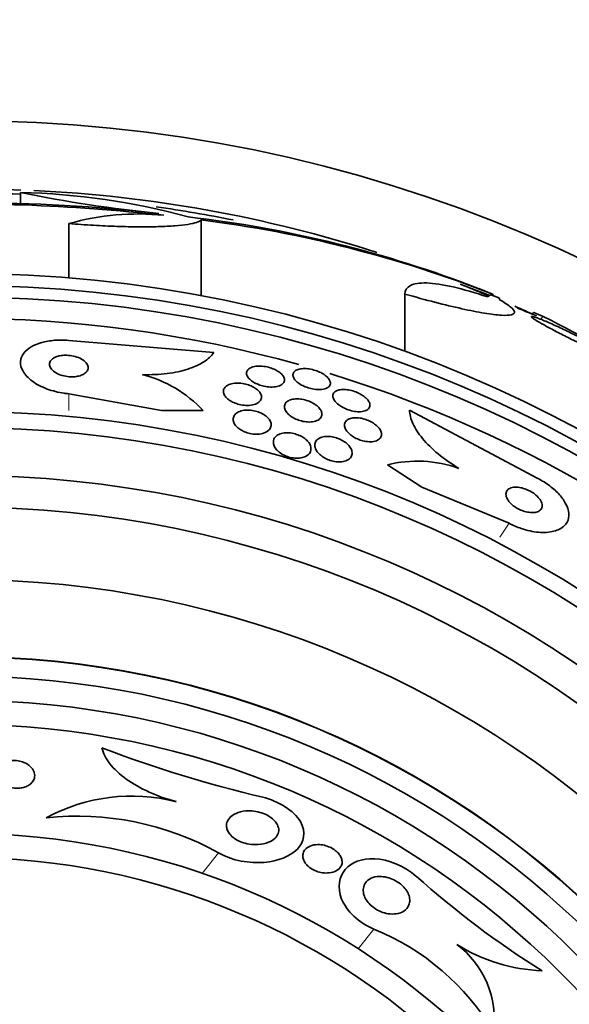
# Model space of a CAD drawing. Units: millimetres. Extents: x 0 to 1620, y 0 to 2214.
# Drawn here: x 1033 to 1044, y 664 to 685 of the extents above; entities that cross this region are included whole.
import ezdxf
from ezdxf import colors
from ezdxf.entities.mleader import LeaderData, LeaderLine
from ezdxf.math import Vec2, Vec3

# ---------------------------------------------------------------- set-up
doc = ezdxf.new("R2010")
doc.units = ezdxf.units.MM
doc.layers.add('DV5_Défaut', color=7, linetype='Continuous')
doc.layers.add('Défaut', color=7, linetype='Continuous')

# ---------------------------------------------------------------- blocks, each defined once
blk = doc.blocks.new('_DOT')
at = {"color": 0}
blk.add_line((0, 0), (-1, 0), dxfattribs=at)
at = {"color": 0, "const_width": 0.333}
blk.add_lwpolyline([(-0.1665, 0, 1), (0.1665, 0, 1)], format="xyb", close=True, dxfattribs=at)
blk = doc.blocks.new('SE4')
at = {"layer": 'DV5_Défaut', "color": 7, "linetype": 'Continuous', "lineweight": 35}
for p, q in [((1032.79, 681.06), (1032.79, 680.829)), ((1036.527, 680.492), (1036.527, 678.922)), ((1033.791, 680.416), (1033.791, 679.291)), ((1041.885, 679.165), (1042.501, 678.925)), ((1040.744, 678.957), (1040.744, 677.768)), ((1042.56, 678.955), (1042.56, 678.928)), ((1043.408, 678.577), (1043.377, 678.546)), ((1043.604, 678.493), (1043.548, 678.437)), ((1036.789, 677.747), (1033.787, 677.998)), ((1033.787, 676.894), (1035.705, 676.547)), ((1035.705, 676.547), (1036.566, 676.547)), ((1040.837, 676.556), (1043.494, 675.143)), ((1041.096, 674.962), (1040.379, 675.423)), ((1042.897, 674.214), (1041.096, 674.962))]:
    blk.add_line(p, q, dxfattribs=at)
at = {"layer": 'DV5_Défaut', "color": 7, "linetype": 'Continuous', "lineweight": 18}
for p, q in [((1033.787, 676.894), (1033.787, 676.548)), ((1042.897, 674.214), (1042.71, 673.923)), ((1036.885, 667.395), (1036.544, 666.967)), ((1040.098, 665.814), (1039.774, 665.408))]:
    blk.add_line(p, q, dxfattribs=at)
at = {"layer": 'DV5_Défaut', "color": 7, "linetype": 'Continuous', "lineweight": 35}
for radius in [30, 26.834, 26.588, 26.346, 23.976, 23.645, 22.655, 22, 20.5, 18.906, 18.9, 18.5, 18, 17.5, 15.25, 14.75]:
    blk.add_circle((1031.575, 652.549), radius, dxfattribs=at)
for centre, radius, start, end in [((1031.804, 653.78), 27.349, 87.9173, 90.4281), ((1038.091, 706.426), 25.913, 258.1959, 264.5956), ((1032.464, 666.713), 14.351, 74.6847, 88.7003), ((1031.804, 653.78), 27.349, 72.2011, 87.3525), ((1031.575, 652.549), 28.5, 87.5572, 97.7578), ((1031.527, 643.228), 37.626, 83.709, 95.6465), ((1031.521, 642.731), 38.093, 83.6215, 92.3824), ((1031.575, 652.549), 28.5, 78.6416, 81.8859), ((1035.222, 675.387), 5.228, 84.1672, 105.8888), ((1033.513, 656.492), 24.218, 68.7733, 83.5004), ((1033.393, 655.564), 25.124, 68.599, 82.8342), ((1031.575, 652.549), 28.6, 67.466, 68.0294), ((1031.575, 652.549), 28.575, 67.0709, 67.4617), ((1031.575, 652.549), 28.55, 65.4183, 66.3738), ((1031.575, 652.549), 25.906, 74.3838, 105.6762), ((1029.728, 650.817), 30.96, 58.2432, 63.372), ((1031.575, 652.549), 25.906, 107.0937, 360), ((1034.686, 674.803), 2.564, 42.8547, 75.8643), ((1031.575, 652.549), 25.906, 41.8556, 72.9102), ((1040.998, 672.934), 2.565, 70.3284, 103.9575), ((1043.809, 694.007), 26.163, 249.0946, 256.7216), ((1035.089, 664.863), 3.704, 75.6595, 118.5423), ((1033.959, 662.114), 6.038, 61.0184, 96.0922), ((1053.789, 681.263), 19.242, 228.2354, 237.9657), ((1038.181, 661.078), 5.109, 30.6984, 67.9645), ((1043.709, 668.494), 3.544, 237.712, 267.9496), ((1040.665, 663.951), 1.927, 352.1074, 53.349)]:
    blk.add_arc(centre, radius, start, end, dxfattribs=at)
for centre, major_axis, ratio, start_param, end_param in [((1042.56, 652.549), (0, 26.397), 0.064138, 0.018902, 0.061127), ((1042.729, 652.549), (0, 26.334), 0.021885, 0.036461, 0.056081), ((1027.112, 657.012), (19.465, 19.465), 0.581075, 0.22234, 0.235043)]:
    blk.add_ellipse(centre, major_axis=major_axis, ratio=ratio, start_param=start_param, end_param=end_param, dxfattribs=at)
for points, knots in [([(1036.527, 680.492), (1036.51, 680.473), (1036.479, 680.456), (1036.386, 680.425), (1036.324, 680.412), (1036.173, 680.388), (1036.084, 680.378), (1035.881, 680.362), (1035.765, 680.357), (1035.515, 680.35), (1035.381, 680.348), (1035.094, 680.35), (1034.94, 680.353), (1034.625, 680.364), (1034.463, 680.371), (1034.131, 680.39), (1033.961, 680.402), (1033.791, 680.416)], [0, 0, 0, 0, 0.125, 0.125, 0.25, 0.25, 0.375, 0.375, 0.5, 0.5, 0.625, 0.625, 0.75, 0.75, 0.875, 0.875, 1, 1, 1, 1]), ([(1040.744, 678.957), (1040.744, 679.037), (1040.781, 679.097), (1040.893, 679.155), (1040.941, 679.169), (1041.054, 679.186), (1041.12, 679.189), (1041.268, 679.184), (1041.35, 679.176), (1041.533, 679.148), (1041.633, 679.129), (1041.953, 679.055), (1042.192, 678.986), (1042.456, 678.897)], [0, 0, 0, 0, 0.25, 0.25, 0.375, 0.375, 0.5, 0.5, 0.625, 0.625, 0.75, 0.75, 1, 1, 1, 1]), ([(1041.885, 679.165), (1041.937, 679.144), (1041.997, 679.119), (1042.061, 679.092), (1042.145, 679.058), (1042.238, 679.019), (1042.333, 678.979), (1042.383, 678.959), (1042.434, 678.937), (1042.485, 678.916)], [0, 0, 0, 0, 0.336386, 0.336386, 0.336386, 0.771772, 0.771772, 0.771772, 1, 1, 1, 1]), ([(1042.696, 678.842), (1042.795, 678.787), (1042.871, 678.739), (1042.977, 678.653), (1043.007, 678.617), (1043.015, 678.561), (1042.995, 678.541), (1042.902, 678.517), (1042.832, 678.514), (1042.644, 678.526), (1042.525, 678.54), (1042.251, 678.586), (1042.094, 678.616), (1041.748, 678.693), (1041.562, 678.738), (1041.168, 678.839), (1040.958, 678.896), (1040.744, 678.957)], [0, 0, 0, 0, 0.125, 0.125, 0.25, 0.25, 0.375, 0.375, 0.5, 0.5, 0.625, 0.625, 0.75, 0.75, 0.875, 0.875, 1, 1, 1, 1]), ([(1043.068, 678.672), (1043.125, 678.648), (1043.178, 678.626), (1043.225, 678.606), (1043.296, 678.576), (1043.355, 678.552), (1043.395, 678.535), (1043.432, 678.519), (1043.454, 678.51), (1043.459, 678.508), (1043.46, 678.508), (1043.46, 678.508), (1043.459, 678.508)], [0, 0, 0, 0, 0.236175, 0.236175, 0.236175, 0.590701, 0.590701, 0.590701, 0.91553, 0.91553, 0.91553, 1, 1, 1, 1]), ([(1044.861, 677.713), (1044.878, 677.707), (1044.893, 677.7), (1044.907, 677.695), (1044.964, 677.673), (1045.008, 677.658), (1045.034, 677.652), (1045.058, 677.646), (1045.068, 677.648), (1045.061, 677.659), (1045.055, 677.668), (1045.033, 677.686), (1044.998, 677.709), (1044.964, 677.732), (1044.915, 677.762), (1044.857, 677.795), (1044.798, 677.83), (1044.727, 677.869), (1044.65, 677.911), (1044.57, 677.954), (1044.481, 678), (1044.391, 678.046), (1044.296, 678.095), (1044.196, 678.144), (1044.1, 678.19), (1044.001, 678.238), (1043.903, 678.284), (1043.814, 678.324), (1043.724, 678.364), (1043.642, 678.4), (1043.573, 678.428), (1043.528, 678.446), (1043.487, 678.462), (1043.455, 678.473), (1043.413, 678.487), (1043.383, 678.495), (1043.369, 678.496), (1043.355, 678.496), (1043.355, 678.489), (1043.371, 678.474), (1043.386, 678.46), (1043.417, 678.439), (1043.459, 678.413), (1043.501, 678.386), (1043.557, 678.353), (1043.621, 678.318), (1043.688, 678.281), (1043.765, 678.239), (1043.847, 678.196), (1043.933, 678.151), (1044.026, 678.104), (1044.119, 678.057), (1044.217, 678.008), (1044.318, 677.959), (1044.413, 677.914), (1044.511, 677.868), (1044.606, 677.824), (1044.69, 677.786), (1044.728, 677.77), (1044.763, 677.754), (1044.796, 677.74)], [0, 0, 0, 0, 0.014264, 0.014264, 0.014264, 0.070516, 0.070516, 0.070516, 0.123623, 0.123623, 0.123623, 0.174494, 0.174494, 0.174494, 0.224857, 0.224857, 0.224857, 0.276456, 0.276456, 0.276456, 0.330533, 0.330533, 0.330533, 0.387465, 0.387465, 0.387465, 0.446484, 0.446484, 0.446484, 0.50573, 0.50573, 0.50573, 0.545252, 0.545252, 0.545252, 0.59673, 0.59673, 0.59673, 0.648299, 0.648299, 0.648299, 0.698715, 0.698715, 0.698715, 0.749196, 0.749196, 0.749196, 0.801456, 0.801456, 0.801456, 0.856522, 0.856522, 0.856522, 0.91437, 0.91437, 0.91437, 0.973746, 0.973746, 0.973746, 1, 1, 1, 1]), ([(1033.787, 677.998), (1033.689, 678.007), (1033.588, 678.007), (1033.493, 678), (1033.398, 677.992), (1033.308, 677.977), (1033.227, 677.954), (1033.145, 677.931), (1033.072, 677.901), (1033.012, 677.866), (1032.946, 677.828), (1032.893, 677.783), (1032.856, 677.735), (1032.815, 677.681), (1032.792, 677.622), (1032.788, 677.562), (1032.783, 677.496), (1032.801, 677.426), (1032.84, 677.359), (1032.881, 677.288), (1032.947, 677.218), (1033.033, 677.154), (1033.117, 677.093), (1033.223, 677.037), (1033.343, 676.992), (1033.449, 676.953), (1033.569, 676.923), (1033.691, 676.905), (1033.723, 676.9), (1033.755, 676.897), (1033.787, 676.894)], [0, 0, 0, 0, 0.088429, 0.088429, 0.088429, 0.177169, 0.177169, 0.177169, 0.267783, 0.267783, 0.267783, 0.367076, 0.367076, 0.367076, 0.478716, 0.478716, 0.478716, 0.602898, 0.602898, 0.602898, 0.733999, 0.733999, 0.733999, 0.860506, 0.860506, 0.860506, 0.971668, 0.971668, 0.971668, 1, 1, 1, 1]), ([(1033.568, 677.672), (1033.53, 677.662), (1033.497, 677.648), (1033.471, 677.631), (1033.444, 677.615), (1033.424, 677.596), (1033.41, 677.576), (1033.395, 677.554), (1033.387, 677.529), (1033.387, 677.505), (1033.387, 677.478), (1033.396, 677.45), (1033.414, 677.423), (1033.432, 677.394), (1033.461, 677.367), (1033.497, 677.342), (1033.532, 677.319), (1033.576, 677.297), (1033.624, 677.281), (1033.667, 677.267), (1033.715, 677.256), (1033.763, 677.25), (1033.804, 677.245), (1033.848, 677.243), (1033.888, 677.245), (1033.926, 677.248), (1033.963, 677.253), (1033.996, 677.261), (1034.029, 677.27), (1034.059, 677.281), (1034.084, 677.294), (1034.112, 677.309), (1034.135, 677.326), (1034.151, 677.345), (1034.17, 677.366), (1034.181, 677.389), (1034.185, 677.412), (1034.19, 677.439), (1034.186, 677.466), (1034.173, 677.493), (1034.159, 677.521), (1034.136, 677.55), (1034.104, 677.575), (1034.073, 677.6), (1034.032, 677.624), (1033.986, 677.642), (1033.944, 677.659), (1033.897, 677.672), (1033.847, 677.681), (1033.805, 677.688), (1033.76, 677.692), (1033.717, 677.691), (1033.678, 677.691), (1033.64, 677.687), (1033.605, 677.681), (1033.592, 677.678), (1033.58, 677.675), (1033.568, 677.672)], [0, 0, 0, 0, 0.051718, 0.051718, 0.051718, 0.10312, 0.10312, 0.10312, 0.159776, 0.159776, 0.159776, 0.222638, 0.222638, 0.222638, 0.288289, 0.288289, 0.288289, 0.350753, 0.350753, 0.350753, 0.405254, 0.405254, 0.405254, 0.452243, 0.452243, 0.452243, 0.495906, 0.495906, 0.495906, 0.540533, 0.540533, 0.540533, 0.589337, 0.589337, 0.589337, 0.644384, 0.644384, 0.644384, 0.705939, 0.705939, 0.705939, 0.771323, 0.771323, 0.771323, 0.834914, 0.834914, 0.834914, 0.891356, 0.891356, 0.891356, 0.939897, 0.939897, 0.939897, 0.984074, 0.984074, 0.984074, 1, 1, 1, 1]), ([(1035.313, 677.289), (1035.492, 677.285), (1035.661, 677.293), (1035.98, 677.332), (1036.126, 677.364), (1036.382, 677.446), (1036.492, 677.497), (1036.671, 677.612), (1036.74, 677.678), (1036.789, 677.747)], [0, 0, 0, 0, 0.25, 0.25, 0.5, 0.5, 0.75, 0.75, 1, 1, 1, 1]), ([(1037.513, 677.409), (1037.535, 677.427), (1037.564, 677.441), (1037.599, 677.451), (1037.635, 677.461), (1037.677, 677.467), (1037.724, 677.467), (1037.766, 677.468), (1037.812, 677.464), (1037.859, 677.456), (1037.9, 677.448), (1037.942, 677.437), (1037.982, 677.423), (1038.019, 677.41), (1038.055, 677.394), (1038.086, 677.377), (1038.118, 677.359), (1038.147, 677.34), (1038.17, 677.32), (1038.195, 677.298), (1038.214, 677.276), (1038.228, 677.254), (1038.242, 677.229), (1038.25, 677.205), (1038.25, 677.183), (1038.251, 677.158), (1038.242, 677.134), (1038.226, 677.114), (1038.209, 677.093), (1038.183, 677.075), (1038.149, 677.061), (1038.117, 677.047), (1038.076, 677.038), (1038.03, 677.034), (1037.988, 677.031), (1037.941, 677.032), (1037.894, 677.038), (1037.852, 677.044), (1037.808, 677.053), (1037.766, 677.066), (1037.728, 677.077), (1037.69, 677.092), (1037.657, 677.109), (1037.623, 677.125), (1037.593, 677.144), (1037.567, 677.163), (1037.54, 677.184), (1037.518, 677.206), (1037.502, 677.227), (1037.484, 677.251), (1037.472, 677.275), (1037.468, 677.298), (1037.463, 677.323), (1037.467, 677.347), (1037.478, 677.369), (1037.486, 677.384), (1037.498, 677.397), (1037.513, 677.409)], [0, 0, 0, 0, 0.058735, 0.058735, 0.058735, 0.117805, 0.117805, 0.117805, 0.17161, 0.17161, 0.17161, 0.219576, 0.219576, 0.219576, 0.264913, 0.264913, 0.264913, 0.311117, 0.311117, 0.311117, 0.360913, 0.360913, 0.360913, 0.415993, 0.415993, 0.415993, 0.476439, 0.476439, 0.476439, 0.539911, 0.539911, 0.539911, 0.601793, 0.601793, 0.601793, 0.657739, 0.657739, 0.657739, 0.707033, 0.707033, 0.707033, 0.752544, 0.752544, 0.752544, 0.798017, 0.798017, 0.798017, 0.846515, 0.846515, 0.846515, 0.900079, 0.900079, 0.900079, 0.95926, 0.95926, 0.95926, 1, 1, 1, 1]), ([(1038.51, 677.39), (1038.537, 677.401), (1038.57, 677.409), (1038.607, 677.412), (1038.645, 677.416), (1038.688, 677.416), (1038.733, 677.411), (1038.774, 677.406), (1038.818, 677.397), (1038.86, 677.385), (1038.899, 677.374), (1038.939, 677.36), (1038.974, 677.343), (1039.01, 677.327), (1039.043, 677.309), (1039.071, 677.29), (1039.101, 677.269), (1039.127, 677.247), (1039.146, 677.226), (1039.168, 677.202), (1039.183, 677.178), (1039.192, 677.156), (1039.201, 677.131), (1039.203, 677.107), (1039.197, 677.085), (1039.19, 677.063), (1039.174, 677.042), (1039.151, 677.025), (1039.127, 677.009), (1039.094, 676.996), (1039.055, 676.988), (1039.019, 676.981), (1038.976, 676.978), (1038.93, 676.981), (1038.889, 676.983), (1038.844, 676.99), (1038.8, 677), (1038.759, 677.01), (1038.719, 677.023), (1038.681, 677.038), (1038.645, 677.053), (1038.61, 677.07), (1038.579, 677.089), (1038.548, 677.108), (1038.52, 677.129), (1038.498, 677.15), (1038.473, 677.173), (1038.455, 677.197), (1038.443, 677.219), (1038.429, 677.244), (1038.424, 677.269), (1038.425, 677.291), (1038.427, 677.315), (1038.438, 677.337), (1038.456, 677.355), (1038.47, 677.369), (1038.488, 677.38), (1038.51, 677.39)], [0, 0, 0, 0, 0.054038, 0.054038, 0.054038, 0.108371, 0.108371, 0.108371, 0.15848, 0.15848, 0.15848, 0.204948, 0.204948, 0.204948, 0.251022, 0.251022, 0.251022, 0.299582, 0.299582, 0.299582, 0.352623, 0.352623, 0.352623, 0.410845, 0.410845, 0.410845, 0.472936, 0.472936, 0.472936, 0.535274, 0.535274, 0.535274, 0.593421, 0.593421, 0.593421, 0.645245, 0.645245, 0.645245, 0.692308, 0.692308, 0.692308, 0.737996, 0.737996, 0.737996, 0.785497, 0.785497, 0.785497, 0.837133, 0.837133, 0.837133, 0.894011, 0.894011, 0.894011, 0.955344, 0.955344, 0.955344, 1, 1, 1, 1]), ([(1037.105, 677.084), (1037.136, 677.097), (1037.173, 677.106), (1037.214, 677.11), (1037.255, 677.115), (1037.301, 677.115), (1037.348, 677.11), (1037.39, 677.106), (1037.434, 677.097), (1037.476, 677.085), (1037.514, 677.074), (1037.552, 677.06), (1037.585, 677.044), (1037.618, 677.027), (1037.648, 677.009), (1037.673, 676.989), (1037.7, 676.969), (1037.722, 676.947), (1037.738, 676.925), (1037.756, 676.9), (1037.768, 676.875), (1037.773, 676.851), (1037.778, 676.824), (1037.775, 676.798), (1037.764, 676.774), (1037.752, 676.749), (1037.731, 676.726), (1037.702, 676.707), (1037.673, 676.688), (1037.634, 676.672), (1037.589, 676.663), (1037.548, 676.655), (1037.5, 676.651), (1037.45, 676.653), (1037.407, 676.655), (1037.361, 676.662), (1037.316, 676.672), (1037.277, 676.682), (1037.238, 676.695), (1037.203, 676.71), (1037.168, 676.725), (1037.137, 676.743), (1037.109, 676.761), (1037.081, 676.781), (1037.057, 676.802), (1037.038, 676.824), (1037.017, 676.848), (1037.002, 676.872), (1036.994, 676.896), (1036.985, 676.923), (1036.984, 676.949), (1036.99, 676.973), (1036.997, 677), (1037.013, 677.024), (1037.038, 677.045), (1037.056, 677.06), (1037.078, 677.074), (1037.105, 677.084)], [0, 0, 0, 0, 0.054057, 0.054057, 0.054057, 0.108493, 0.108493, 0.108493, 0.157543, 0.157543, 0.157543, 0.202175, 0.202175, 0.202175, 0.246463, 0.246463, 0.246463, 0.293814, 0.293814, 0.293814, 0.346629, 0.346629, 0.346629, 0.405919, 0.405919, 0.405919, 0.47028, 0.47028, 0.47028, 0.535158, 0.535158, 0.535158, 0.594582, 0.594582, 0.594582, 0.645731, 0.645731, 0.645731, 0.690961, 0.690961, 0.690961, 0.73472, 0.73472, 0.73472, 0.780826, 0.780826, 0.780826, 0.832018, 0.832018, 0.832018, 0.889724, 0.889724, 0.889724, 0.953141, 0.953141, 0.953141, 1, 1, 1, 1]), ([(1039.382, 676.974), (1039.412, 676.981), (1039.447, 676.984), (1039.485, 676.983), (1039.523, 676.982), (1039.566, 676.977), (1039.608, 676.968), (1039.648, 676.96), (1039.689, 676.947), (1039.727, 676.933), (1039.765, 676.918), (1039.801, 676.901), (1039.833, 676.882), (1039.866, 676.863), (1039.896, 676.842), (1039.921, 676.82), (1039.949, 676.797), (1039.971, 676.773), (1039.987, 676.749), (1040.004, 676.723), (1040.015, 676.697), (1040.018, 676.673), (1040.022, 676.647), (1040.017, 676.622), (1040.003, 676.601), (1039.989, 676.579), (1039.966, 676.56), (1039.936, 676.547), (1039.906, 676.534), (1039.868, 676.526), (1039.825, 676.523), (1039.786, 676.521), (1039.742, 676.523), (1039.697, 676.53), (1039.657, 676.537), (1039.615, 676.547), (1039.574, 676.561), (1039.536, 676.574), (1039.499, 676.59), (1039.465, 676.608), (1039.431, 676.626), (1039.399, 676.646), (1039.372, 676.667), (1039.343, 676.689), (1039.318, 676.713), (1039.299, 676.736), (1039.278, 676.762), (1039.264, 676.788), (1039.257, 676.812), (1039.249, 676.839), (1039.249, 676.864), (1039.258, 676.887), (1039.267, 676.91), (1039.285, 676.931), (1039.311, 676.947), (1039.33, 676.959), (1039.354, 676.968), (1039.382, 676.974)], [0, 0, 0, 0, 0.05003, 0.05003, 0.05003, 0.100302, 0.100302, 0.100302, 0.147392, 0.147392, 0.147392, 0.192718, 0.192718, 0.192718, 0.239538, 0.239538, 0.239538, 0.290371, 0.290371, 0.290371, 0.346627, 0.346627, 0.346627, 0.407942, 0.407942, 0.407942, 0.471443, 0.471443, 0.471443, 0.532322, 0.532322, 0.532322, 0.586807, 0.586807, 0.586807, 0.635073, 0.635073, 0.635073, 0.680361, 0.680361, 0.680361, 0.726311, 0.726311, 0.726311, 0.775776, 0.775776, 0.775776, 0.830533, 0.830533, 0.830533, 0.890714, 0.890714, 0.890714, 0.954017, 0.954017, 0.954017, 1, 1, 1, 1]), ([(1038.35, 676.759), (1038.379, 676.771), (1038.413, 676.78), (1038.452, 676.785), (1038.49, 676.789), (1038.534, 676.789), (1038.58, 676.784), (1038.621, 676.779), (1038.664, 676.77), (1038.706, 676.757), (1038.744, 676.746), (1038.781, 676.731), (1038.815, 676.714), (1038.849, 676.697), (1038.88, 676.678), (1038.907, 676.658), (1038.936, 676.636), (1038.96, 676.613), (1038.978, 676.59), (1038.998, 676.564), (1039.013, 676.538), (1039.02, 676.513), (1039.028, 676.485), (1039.028, 676.458), (1039.02, 676.433), (1039.012, 676.407), (1038.994, 676.383), (1038.967, 676.364), (1038.941, 676.344), (1038.905, 676.329), (1038.863, 676.32), (1038.824, 676.311), (1038.779, 676.308), (1038.73, 676.31), (1038.689, 676.313), (1038.644, 676.319), (1038.6, 676.331), (1038.561, 676.341), (1038.522, 676.354), (1038.486, 676.37), (1038.451, 676.386), (1038.419, 676.404), (1038.39, 676.423), (1038.36, 676.444), (1038.334, 676.466), (1038.313, 676.489), (1038.29, 676.514), (1038.273, 676.539), (1038.263, 676.564), (1038.251, 676.592), (1038.246, 676.619), (1038.25, 676.645), (1038.254, 676.672), (1038.267, 676.697), (1038.288, 676.718), (1038.304, 676.734), (1038.325, 676.748), (1038.35, 676.759)], [0, 0, 0, 0, 0.053338, 0.053338, 0.053338, 0.10704, 0.10704, 0.10704, 0.155635, 0.155635, 0.155635, 0.200181, 0.200181, 0.200181, 0.244681, 0.244681, 0.244681, 0.292443, 0.292443, 0.292443, 0.345761, 0.345761, 0.345761, 0.405485, 0.405485, 0.405485, 0.46998, 0.46998, 0.46998, 0.534518, 0.534518, 0.534518, 0.593271, 0.593271, 0.593271, 0.643859, 0.643859, 0.643859, 0.688902, 0.688902, 0.688902, 0.732811, 0.732811, 0.732811, 0.779294, 0.779294, 0.779294, 0.830983, 0.830983, 0.830983, 0.889159, 0.889159, 0.889159, 0.952797, 0.952797, 0.952797, 1, 1, 1, 1]), ([(1037.279, 676.507), (1037.307, 676.524), (1037.342, 676.537), (1037.382, 676.546), (1037.422, 676.554), (1037.469, 676.558), (1037.517, 676.556), (1037.56, 676.554), (1037.605, 676.547), (1037.649, 676.536), (1037.688, 676.526), (1037.726, 676.513), (1037.76, 676.497), (1037.794, 676.481), (1037.825, 676.463), (1037.852, 676.444), (1037.88, 676.423), (1037.904, 676.401), (1037.923, 676.379), (1037.944, 676.353), (1037.958, 676.327), (1037.967, 676.302), (1037.976, 676.273), (1037.978, 676.244), (1037.971, 676.218), (1037.965, 676.188), (1037.948, 676.161), (1037.924, 676.138), (1037.898, 676.114), (1037.862, 676.093), (1037.819, 676.079), (1037.786, 676.068), (1037.747, 676.061), (1037.705, 676.058), (1037.663, 676.056), (1037.616, 676.058), (1037.57, 676.066), (1037.529, 676.072), (1037.488, 676.083), (1037.449, 676.097), (1037.414, 676.11), (1037.38, 676.126), (1037.35, 676.144), (1037.319, 676.162), (1037.292, 676.183), (1037.27, 676.204), (1037.245, 676.227), (1037.226, 676.252), (1037.212, 676.276), (1037.197, 676.304), (1037.189, 676.332), (1037.188, 676.359), (1037.186, 676.389), (1037.194, 676.417), (1037.21, 676.443), (1037.225, 676.467), (1037.249, 676.489), (1037.279, 676.507)], [0, 0, 0, 0, 0.056468, 0.056468, 0.056468, 0.113415, 0.113415, 0.113415, 0.163387, 0.163387, 0.163387, 0.207353, 0.207353, 0.207353, 0.250104, 0.250104, 0.250104, 0.295629, 0.295629, 0.295629, 0.346815, 0.346815, 0.346815, 0.405293, 0.405293, 0.405293, 0.470342, 0.470342, 0.470342, 0.537537, 0.537537, 0.537537, 0.589607, 0.589607, 0.589607, 0.642108, 0.642108, 0.642108, 0.688024, 0.688024, 0.688024, 0.730481, 0.730481, 0.730481, 0.774105, 0.774105, 0.774105, 0.822362, 0.822362, 0.822362, 0.877554, 0.877554, 0.877554, 0.940105, 0.940105, 0.940105, 1, 1, 1, 1]), ([(1039.596, 676.378), (1039.623, 676.388), (1039.657, 676.395), (1039.694, 676.398), (1039.731, 676.4), (1039.773, 676.398), (1039.816, 676.391), (1039.855, 676.385), (1039.897, 676.374), (1039.937, 676.36), (1039.974, 676.347), (1040.01, 676.331), (1040.044, 676.313), (1040.078, 676.294), (1040.109, 676.273), (1040.136, 676.252), (1040.165, 676.228), (1040.189, 676.204), (1040.208, 676.179), (1040.229, 676.151), (1040.244, 676.123), (1040.251, 676.097), (1040.26, 676.068), (1040.26, 676.039), (1040.252, 676.014), (1040.243, 675.988), (1040.225, 675.964), (1040.199, 675.945), (1040.172, 675.927), (1040.137, 675.913), (1040.095, 675.906), (1040.058, 675.899), (1040.014, 675.898), (1039.967, 675.903), (1039.928, 675.907), (1039.885, 675.915), (1039.843, 675.928), (1039.805, 675.939), (1039.767, 675.954), (1039.733, 675.971), (1039.698, 675.989), (1039.665, 676.008), (1039.637, 676.029), (1039.607, 676.052), (1039.58, 676.076), (1039.559, 676.1), (1039.535, 676.126), (1039.518, 676.154), (1039.507, 676.18), (1039.494, 676.21), (1039.49, 676.238), (1039.493, 676.264), (1039.497, 676.292), (1039.51, 676.318), (1039.532, 676.339), (1039.548, 676.354), (1039.57, 676.368), (1039.596, 676.378)], [0, 0, 0, 0, 0.051139, 0.051139, 0.051139, 0.102605, 0.102605, 0.102605, 0.149685, 0.149685, 0.149685, 0.193765, 0.193765, 0.193765, 0.238732, 0.238732, 0.238732, 0.287668, 0.287668, 0.287668, 0.342596, 0.342596, 0.342596, 0.403866, 0.403866, 0.403866, 0.469051, 0.469051, 0.469051, 0.532756, 0.532756, 0.532756, 0.589509, 0.589509, 0.589509, 0.638268, 0.638268, 0.638268, 0.682529, 0.682529, 0.682529, 0.726692, 0.726692, 0.726692, 0.774221, 0.774221, 0.774221, 0.827483, 0.827483, 0.827483, 0.887305, 0.887305, 0.887305, 0.9519, 0.9519, 0.9519, 1, 1, 1, 1]), ([(1041.861, 675.349), (1041.704, 675.443), (1041.561, 675.543), (1041.305, 675.753), (1041.196, 675.86), (1041.02, 676.073), (1040.953, 676.177), (1040.862, 676.375), (1040.839, 676.47), (1040.837, 676.556)], [0, 0, 0, 0, 0.25, 0.25, 0.5, 0.5, 0.75, 0.75, 1, 1, 1, 1]), ([(1038.113, 676.042), (1038.141, 676.058), (1038.175, 676.071), (1038.215, 676.078), (1038.254, 676.086), (1038.299, 676.089), (1038.346, 676.086), (1038.388, 676.083), (1038.432, 676.075), (1038.474, 676.063), (1038.512, 676.052), (1038.549, 676.038), (1038.582, 676.021), (1038.616, 676.005), (1038.646, 675.985), (1038.673, 675.965), (1038.701, 675.943), (1038.725, 675.92), (1038.744, 675.896), (1038.766, 675.869), (1038.781, 675.841), (1038.79, 675.814), (1038.8, 675.783), (1038.802, 675.752), (1038.796, 675.724), (1038.79, 675.693), (1038.773, 675.664), (1038.748, 675.639), (1038.723, 675.614), (1038.687, 675.593), (1038.643, 675.579), (1038.611, 675.569), (1038.573, 675.562), (1038.532, 675.561), (1038.491, 675.559), (1038.446, 675.562), (1038.401, 675.57), (1038.362, 675.578), (1038.322, 675.589), (1038.284, 675.604), (1038.249, 675.618), (1038.216, 675.635), (1038.186, 675.654), (1038.156, 675.673), (1038.128, 675.695), (1038.106, 675.717), (1038.08, 675.742), (1038.061, 675.768), (1038.047, 675.794), (1038.03, 675.824), (1038.021, 675.854), (1038.02, 675.882), (1038.018, 675.914), (1038.025, 675.945), (1038.04, 675.972), (1038.056, 675.999), (1038.081, 676.023), (1038.113, 676.042)], [0, 0, 0, 0, 0.054865, 0.054865, 0.054865, 0.110219, 0.110219, 0.110219, 0.15865, 0.15865, 0.15865, 0.20155, 0.20155, 0.20155, 0.243907, 0.243907, 0.243907, 0.289684, 0.289684, 0.289684, 0.341739, 0.341739, 0.341739, 0.401581, 0.401581, 0.401581, 0.468055, 0.468055, 0.468055, 0.535913, 0.535913, 0.535913, 0.586412, 0.586412, 0.586412, 0.63733, 0.63733, 0.63733, 0.681944, 0.681944, 0.681944, 0.72368, 0.72368, 0.72368, 0.767208, 0.767208, 0.767208, 0.815976, 0.815976, 0.815976, 0.872239, 0.872239, 0.872239, 0.936174, 0.936174, 0.936174, 1, 1, 1, 1]), ([(1038.978, 675.977), (1039.006, 675.991), (1039.039, 676.001), (1039.077, 676.006), (1039.115, 676.012), (1039.159, 676.012), (1039.204, 676.007), (1039.244, 676.003), (1039.286, 675.993), (1039.327, 675.98), (1039.364, 675.968), (1039.4, 675.953), (1039.433, 675.935), (1039.467, 675.918), (1039.497, 675.898), (1039.524, 675.876), (1039.553, 675.853), (1039.577, 675.829), (1039.596, 675.804), (1039.618, 675.776), (1039.633, 675.747), (1039.642, 675.719), (1039.651, 675.688), (1039.653, 675.657), (1039.646, 675.629), (1039.639, 675.599), (1039.622, 675.571), (1039.596, 675.548), (1039.57, 675.526), (1039.534, 675.507), (1039.491, 675.496), (1039.459, 675.488), (1039.422, 675.483), (1039.382, 675.483), (1039.343, 675.483), (1039.299, 675.488), (1039.256, 675.498), (1039.218, 675.507), (1039.179, 675.52), (1039.142, 675.535), (1039.107, 675.55), (1039.074, 675.569), (1039.045, 675.588), (1039.014, 675.609), (1038.986, 675.631), (1038.964, 675.655), (1038.938, 675.681), (1038.918, 675.708), (1038.904, 675.735), (1038.888, 675.765), (1038.88, 675.796), (1038.879, 675.824), (1038.877, 675.856), (1038.885, 675.886), (1038.902, 675.912), (1038.918, 675.938), (1038.944, 675.96), (1038.978, 675.977)], [0, 0, 0, 0, 0.052583, 0.052583, 0.052583, 0.10559, 0.10559, 0.10559, 0.15278, 0.15278, 0.15278, 0.195649, 0.195649, 0.195649, 0.2388, 0.2388, 0.2388, 0.285863, 0.285863, 0.285863, 0.339397, 0.339397, 0.339397, 0.400441, 0.400441, 0.400441, 0.467132, 0.467132, 0.467132, 0.533708, 0.533708, 0.533708, 0.582711, 0.582711, 0.582711, 0.632062, 0.632062, 0.632062, 0.676094, 0.676094, 0.676094, 0.718308, 0.718308, 0.718308, 0.762983, 0.762983, 0.762983, 0.813253, 0.813253, 0.813253, 0.870977, 0.870977, 0.870977, 0.935674, 0.935674, 0.935674, 1, 1, 1, 1]), ([(1043.494, 675.143), (1043.538, 675.12), (1043.58, 675.095), (1043.621, 675.069), (1043.705, 675.016), (1043.783, 674.957), (1043.849, 674.896), (1043.916, 674.835), (1043.972, 674.771), (1044.016, 674.709), (1044.062, 674.643), (1044.095, 674.577), (1044.115, 674.516), (1044.136, 674.447), (1044.141, 674.382), (1044.13, 674.325), (1044.118, 674.26), (1044.087, 674.203), (1044.039, 674.158), (1043.986, 674.108), (1043.913, 674.07), (1043.823, 674.048), (1043.733, 674.025), (1043.624, 674.017), (1043.504, 674.028), (1043.394, 674.038), (1043.272, 674.064), (1043.15, 674.106), (1043.065, 674.134), (1042.979, 674.171), (1042.897, 674.214)], [0, 0, 0, 0, 0.043586, 0.043586, 0.043586, 0.13273, 0.13273, 0.13273, 0.221048, 0.221048, 0.221048, 0.315305, 0.315305, 0.315305, 0.420345, 0.420345, 0.420345, 0.538404, 0.538404, 0.538404, 0.667069, 0.667069, 0.667069, 0.797482, 0.797482, 0.797482, 0.917226, 0.917226, 0.917226, 1, 1, 1, 1]), ([(1042.989, 674.958), (1042.95, 674.952), (1042.917, 674.941), (1042.892, 674.924), (1042.867, 674.907), (1042.849, 674.885), (1042.84, 674.858), (1042.831, 674.831), (1042.83, 674.8), (1042.841, 674.765), (1042.85, 674.734), (1042.869, 674.699), (1042.896, 674.664), (1042.92, 674.635), (1042.95, 674.604), (1042.986, 674.577), (1043.017, 674.553), (1043.052, 674.53), (1043.089, 674.511), (1043.123, 674.493), (1043.16, 674.477), (1043.196, 674.466), (1043.233, 674.453), (1043.27, 674.445), (1043.304, 674.44), (1043.342, 674.434), (1043.378, 674.433), (1043.41, 674.436), (1043.446, 674.439), (1043.478, 674.447), (1043.504, 674.46), (1043.532, 674.474), (1043.554, 674.493), (1043.567, 674.517), (1043.581, 674.541), (1043.586, 674.571), (1043.581, 674.604), (1043.576, 674.635), (1043.562, 674.669), (1043.539, 674.704), (1043.518, 674.735), (1043.489, 674.766), (1043.455, 674.796), (1043.426, 674.822), (1043.391, 674.846), (1043.354, 674.867), (1043.32, 674.887), (1043.284, 674.905), (1043.248, 674.918), (1043.211, 674.932), (1043.174, 674.943), (1043.139, 674.95), (1043.101, 674.958), (1043.065, 674.961), (1043.032, 674.961), (1043.017, 674.96), (1043.003, 674.959), (1042.989, 674.958)], [0, 0, 0, 0, 0.064018, 0.064018, 0.064018, 0.127926, 0.127926, 0.127926, 0.19347, 0.19347, 0.19347, 0.254543, 0.254543, 0.254543, 0.307266, 0.307266, 0.307266, 0.353184, 0.353184, 0.353184, 0.396745, 0.396745, 0.396745, 0.442036, 0.442036, 0.442036, 0.492043, 0.492043, 0.492043, 0.548537, 0.548537, 0.548537, 0.611257, 0.611257, 0.611257, 0.67682, 0.67682, 0.67682, 0.739276, 0.739276, 0.739276, 0.793955, 0.793955, 0.793955, 0.841232, 0.841232, 0.841232, 0.88508, 0.88508, 0.88508, 0.929647, 0.929647, 0.929647, 0.978101, 0.978101, 0.978101, 1, 1, 1, 1]), ([(1034.473, 669.567), (1034.501, 669.458), (1034.555, 669.348), (1034.725, 669.126), (1034.837, 669.02), (1035.115, 668.819), (1035.275, 668.729), (1035.628, 668.571), (1035.814, 668.505), (1036.006, 668.452)], [0, 0, 0, 0, 0.25, 0.25, 0.5, 0.5, 0.75, 0.75, 1, 1, 1, 1]), ([(1033.065, 669.076), (1033.05, 669.115), (1033.022, 669.153), (1032.983, 669.187), (1032.955, 669.212), (1032.921, 669.235), (1032.881, 669.254), (1032.848, 669.269), (1032.81, 669.282), (1032.77, 669.291), (1032.73, 669.3), (1032.687, 669.305), (1032.646, 669.305), (1032.608, 669.305), (1032.571, 669.302), (1032.537, 669.295), (1032.503, 669.288), (1032.471, 669.277), (1032.443, 669.264), (1032.412, 669.25), (1032.385, 669.233), (1032.363, 669.214), (1032.338, 669.192), (1032.318, 669.167), (1032.305, 669.141), (1032.289, 669.11), (1032.281, 669.077), (1032.282, 669.044), (1032.282, 669.006), (1032.294, 668.967), (1032.315, 668.93), (1032.337, 668.892), (1032.371, 668.854), (1032.415, 668.823), (1032.446, 668.801), (1032.482, 668.781), (1032.522, 668.766), (1032.562, 668.75), (1032.608, 668.739), (1032.654, 668.733), (1032.693, 668.728), (1032.734, 668.728), (1032.773, 668.732), (1032.808, 668.736), (1032.842, 668.743), (1032.873, 668.753), (1032.905, 668.763), (1032.934, 668.777), (1032.959, 668.793), (1032.988, 668.811), (1033.012, 668.832), (1033.03, 668.855), (1033.052, 668.882), (1033.067, 668.911), (1033.075, 668.941), (1033.084, 668.976), (1033.084, 669.013), (1033.074, 669.049), (1033.072, 669.058), (1033.069, 669.067), (1033.065, 669.076)], [0, 0, 0, 0, 0.073117, 0.073117, 0.073117, 0.126194, 0.126194, 0.126194, 0.170792, 0.170792, 0.170792, 0.215711, 0.215711, 0.215711, 0.25583, 0.25583, 0.25583, 0.295508, 0.295508, 0.295508, 0.339222, 0.339222, 0.339222, 0.390374, 0.390374, 0.390374, 0.451204, 0.451204, 0.451204, 0.521051, 0.521051, 0.521051, 0.593715, 0.593715, 0.593715, 0.643234, 0.643234, 0.643234, 0.693299, 0.693299, 0.693299, 0.735739, 0.735739, 0.735739, 0.774449, 0.774449, 0.774449, 0.815165, 0.815165, 0.815165, 0.861977, 0.861977, 0.861977, 0.917901, 0.917901, 0.917901, 0.983904, 0.983904, 0.983904, 1, 1, 1, 1]), ([(1036.885, 667.395), (1037.171, 667.225), (1037.54, 667.171), (1038.122, 667.22), (1038.365, 667.319), (1038.655, 667.611), (1038.708, 667.818), (1038.452, 668.263), (1038.124, 668.466), (1037.8, 668.544)], [0, 0, 0, 0, 0.25, 0.25, 0.5, 0.5, 0.75, 0.75, 1, 1, 1, 1]), ([(1038.126, 667.914), (1038.136, 667.871), (1038.132, 667.83), (1038.12, 667.793), (1038.107, 667.757), (1038.085, 667.724), (1038.055, 667.695), (1038.02, 667.66), (1037.973, 667.631), (1037.919, 667.61), (1037.858, 667.585), (1037.785, 667.569), (1037.707, 667.564), (1037.647, 667.56), (1037.583, 667.563), (1037.517, 667.574), (1037.466, 667.582), (1037.413, 667.596), (1037.362, 667.615), (1037.319, 667.631), (1037.277, 667.652), (1037.239, 667.675), (1037.201, 667.699), (1037.167, 667.726), (1037.14, 667.755), (1037.114, 667.782), (1037.094, 667.811), (1037.08, 667.839), (1037.064, 667.87), (1037.055, 667.901), (1037.052, 667.93), (1037.048, 667.973), (1037.055, 668.013), (1037.072, 668.05), (1037.093, 668.095), (1037.128, 668.135), (1037.173, 668.167), (1037.219, 668.199), (1037.276, 668.225), (1037.34, 668.241), (1037.409, 668.258), (1037.489, 668.266), (1037.573, 668.26), (1037.628, 668.256), (1037.686, 668.246), (1037.743, 668.23), (1037.79, 668.217), (1037.838, 668.199), (1037.882, 668.177), (1037.927, 668.155), (1037.969, 668.127), (1038.003, 668.098), (1038.035, 668.072), (1038.061, 668.043), (1038.081, 668.014), (1038.101, 667.985), (1038.115, 667.955), (1038.123, 667.926), (1038.124, 667.922), (1038.125, 667.918), (1038.126, 667.914)], [0, 0, 0, 0, 0.056295, 0.056295, 0.056295, 0.112029, 0.112029, 0.112029, 0.179464, 0.179464, 0.179464, 0.256007, 0.256007, 0.256007, 0.313441, 0.313441, 0.313441, 0.358661, 0.358661, 0.358661, 0.396927, 0.396927, 0.396927, 0.435363, 0.435363, 0.435363, 0.471344, 0.471344, 0.471344, 0.509858, 0.509858, 0.509858, 0.566495, 0.566495, 0.566495, 0.63763, 0.63763, 0.63763, 0.709444, 0.709444, 0.709444, 0.786841, 0.786841, 0.786841, 0.836643, 0.836643, 0.836643, 0.878104, 0.878104, 0.878104, 0.919876, 0.919876, 0.919876, 0.957112, 0.957112, 0.957112, 0.994573, 0.994573, 0.994573, 1, 1, 1, 1]), ([(1039.413, 667.103), (1039.392, 667.07), (1039.361, 667.042), (1039.321, 667.021), (1039.281, 666.999), (1039.232, 666.984), (1039.178, 666.978), (1039.134, 666.973), (1039.085, 666.974), (1039.035, 666.982), (1038.995, 666.988), (1038.952, 666.998), (1038.911, 667.013), (1038.87, 667.029), (1038.829, 667.05), (1038.792, 667.074), (1038.761, 667.095), (1038.733, 667.12), (1038.71, 667.145), (1038.688, 667.168), (1038.671, 667.193), (1038.658, 667.218), (1038.644, 667.245), (1038.635, 667.271), (1038.631, 667.297), (1038.626, 667.326), (1038.628, 667.355), (1038.635, 667.381), (1038.643, 667.412), (1038.659, 667.441), (1038.681, 667.465), (1038.707, 667.494), (1038.742, 667.517), (1038.784, 667.534), (1038.828, 667.552), (1038.882, 667.562), (1038.941, 667.563), (1038.984, 667.563), (1039.03, 667.559), (1039.076, 667.548), (1039.115, 667.539), (1039.155, 667.525), (1039.193, 667.508), (1039.231, 667.491), (1039.269, 667.468), (1039.301, 667.444), (1039.33, 667.422), (1039.355, 667.397), (1039.376, 667.372), (1039.396, 667.348), (1039.411, 667.322), (1039.422, 667.298), (1039.434, 667.27), (1039.441, 667.243), (1039.443, 667.218), (1039.445, 667.188), (1039.44, 667.16), (1039.429, 667.134), (1039.425, 667.123), (1039.42, 667.113), (1039.413, 667.103)], [0, 0, 0, 0, 0.071957, 0.071957, 0.071957, 0.145483, 0.145483, 0.145483, 0.204228, 0.204228, 0.204228, 0.25125, 0.25125, 0.25125, 0.298793, 0.298793, 0.298793, 0.339051, 0.339051, 0.339051, 0.376669, 0.376669, 0.376669, 0.417312, 0.417312, 0.417312, 0.465061, 0.465061, 0.465061, 0.523003, 0.523003, 0.523003, 0.591814, 0.591814, 0.591814, 0.666596, 0.666596, 0.666596, 0.72026, 0.72026, 0.72026, 0.764572, 0.764572, 0.764572, 0.809258, 0.809258, 0.809258, 0.848502, 0.848502, 0.848502, 0.886837, 0.886837, 0.886837, 0.929068, 0.929068, 0.929068, 0.978858, 0.978858, 0.978858, 1, 1, 1, 1]), ([(1040.098, 665.814), (1039.797, 665.936), (1039.529, 666.194), (1039.337, 666.679), (1039.379, 666.896), (1039.634, 667.197), (1039.846, 667.282), (1040.391, 667.258), (1040.729, 667.128), (1040.972, 666.911)], [0, 0, 0, 0, 0.25, 0.25, 0.5, 0.5, 0.75, 0.75, 1, 1, 1, 1]), ([(1040.82, 666.3), (1040.799, 666.255), (1040.765, 666.217), (1040.721, 666.188), (1040.678, 666.159), (1040.623, 666.139), (1040.56, 666.131), (1040.511, 666.124), (1040.455, 666.124), (1040.397, 666.133), (1040.349, 666.14), (1040.299, 666.154), (1040.249, 666.173), (1040.2, 666.193), (1040.15, 666.22), (1040.105, 666.251), (1040.066, 666.278), (1040.03, 666.31), (1040, 666.343), (1039.972, 666.374), (1039.948, 666.408), (1039.93, 666.441), (1039.91, 666.476), (1039.896, 666.512), (1039.888, 666.547), (1039.879, 666.587), (1039.878, 666.625), (1039.883, 666.66), (1039.889, 666.702), (1039.905, 666.741), (1039.928, 666.773), (1039.956, 666.812), (1039.994, 666.843), (1040.041, 666.865), (1040.091, 666.889), (1040.152, 666.902), (1040.219, 666.903), (1040.268, 666.904), (1040.321, 666.898), (1040.376, 666.884), (1040.422, 666.873), (1040.47, 666.855), (1040.516, 666.833), (1040.562, 666.81), (1040.607, 666.782), (1040.648, 666.749), (1040.684, 666.721), (1040.716, 666.688), (1040.743, 666.655), (1040.77, 666.623), (1040.791, 666.589), (1040.807, 666.555), (1040.824, 666.518), (1040.835, 666.482), (1040.84, 666.447), (1040.845, 666.407), (1040.842, 666.369), (1040.833, 666.335), (1040.829, 666.323), (1040.825, 666.311), (1040.82, 666.3)], [0, 0, 0, 0, 0.072646, 0.072646, 0.072646, 0.145045, 0.145045, 0.145045, 0.202585, 0.202585, 0.202585, 0.249354, 0.249354, 0.249354, 0.296588, 0.296588, 0.296588, 0.337178, 0.337178, 0.337178, 0.375684, 0.375684, 0.375684, 0.417434, 0.417434, 0.417434, 0.466302, 0.466302, 0.466302, 0.525038, 0.525038, 0.525038, 0.593736, 0.593736, 0.593736, 0.66703, 0.66703, 0.66703, 0.719601, 0.719601, 0.719601, 0.763774, 0.763774, 0.763774, 0.808263, 0.808263, 0.808263, 0.848035, 0.848035, 0.848035, 0.887459, 0.887459, 0.887459, 0.930995, 0.930995, 0.930995, 0.982051, 0.982051, 0.982051, 1, 1, 1, 1])]:
    blk.add_open_spline(points, degree=3, knots=knots, dxfattribs=at)

msp = doc.modelspace()

# ---------------------------------------------------------------- block references
at = {"layer": 'Défaut'}
msp.add_blockref('SE4', (0, 0), dxfattribs=at)

# ---------------------------------------------------------------- leaders
at = {"layer": 'Défaut', "color": 7, "linetype": 'Continuous', "lineweight": 18}
ml = msp.add_multileader_mtext('Standard', dxfattribs=at)
ml.set_content('{\\pxsm0.9;\\fSolid Edge ISO|b1||i0||c0|p34;\\W1.;21/12/2016\\P}', color=256)
ml.set_leader_properties()
ml.set_arrow_properties(name='DOT')
ml.build(insert=Vec2(0, 0))
ml.multileader.update_dxf_attribs({"leader_type": 0, "dogleg_length": 0, "arrow_head_size": 12})
ctx = ml.context
ctx.base_point, ctx.char_height, ctx.arrow_head_size, ctx.landing_gap_size = Vec3(1247.061, 2207.154), 12, 12, 4.2
notes = []
notes.append((ctx, [(0, (0, 0, 0), (0, 0), (1, 0), 1, [])]))
ctx.mtext.insert = Vec3(1249.061, 2213.274)
for ctx, leaders in notes:
    for number, flags, end, landing, length, lines in leaders:
        leader = LeaderData()
        leader.index, (leader.has_last_leader_line, leader.has_dogleg_vector, leader.attachment_direction) = number, flags
        leader.last_leader_point, leader.dogleg_vector, leader.dogleg_length = Vec3(end), Vec3(landing), length
        for number, points, colour, breaks in lines:
            line = LeaderLine()
            line.index, line.vertices, line.color, line.breaks = number, Vec3.list(points), colors.encode_raw_color(colour), breaks
            leader.lines.append(line)
        ctx.leaders.append(leader)

doc.saveas('drawing.dxf')
